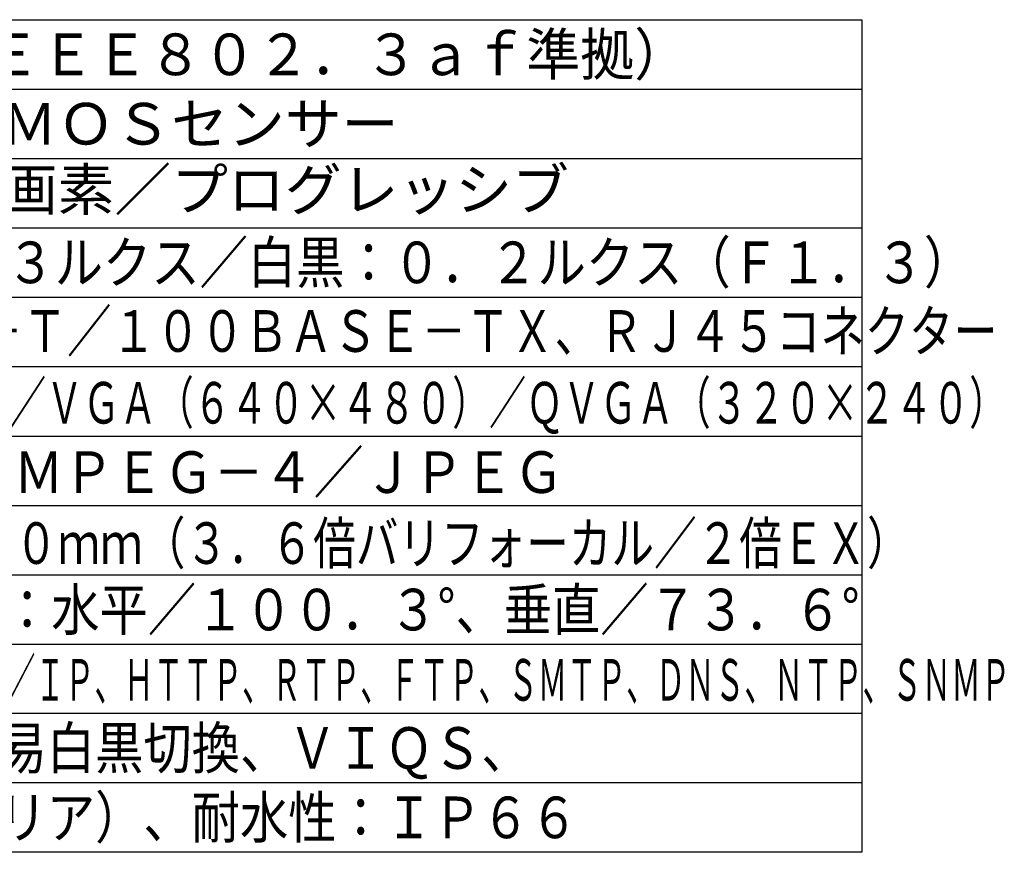
# Model space of a CAD drawing. Units: millimetres. Extents: x -64 to 72, y -71 to 43.
# Drawn here: x 1 to 72, y -71 to -11 of the extents above; entities that cross this region are included whole.
import ezdxf

# ---------------------------------------------------------------- set-up
doc = ezdxf.new("R2010")
doc.units = ezdxf.units.MM
doc.header["$MEASUREMENT"] = 0
doc.layers.add('MOJI1', color=2, linetype='CONTINUOUS')
doc.layers.add('WAKU', color=4, linetype='CONTINUOUS')
doc.styles.get("Standard").update_dxf_attribs({"font": 'MONOTXT.shx', "bigfont": 'BIGFONT.shx'})

msp = doc.modelspace()

# ---------------------------------------------------------------- linework, layer by layer
at = {"layer": 'WAKU', "color": 4}
for p, q in [((-63.68174, -10.92713), (61.31826, -10.92713)), ((61.31826, -10.92713), (61.31826, -70.92713)), ((61.31826, -70.92713), (-63.68174, -70.92713))]:
    msp.add_line(p, q, dxfattribs=at)
at = {"layer": 'WAKU', "color": 1}
for p, q in [((-63.68174, -15.92713), (61.31826, -15.92713)), ((-63.68174, -20.92713), (61.31826, -20.92713)), ((-63.68174, -25.92713), (61.31826, -25.92713)), ((-63.68174, -30.92713), (61.31826, -30.92713)), ((-63.68174, -35.92713), (61.31826, -35.92713)), ((-63.68174, -40.92713), (61.31826, -40.92713)), ((-63.68174, -45.92713), (61.31826, -45.92713)), ((-63.68174, -50.92713), (61.31826, -50.92713)), ((-63.68174, -55.92713), (61.31826, -55.92713)), ((61.31826, -60.92713), (-63.68174, -60.92713)), ((61.31826, -65.92713), (-63.68174, -65.92713))]:
    msp.add_line(p, q, dxfattribs=at)

# ---------------------------------------------------------------- texts
at = {"layer": 'MOJI1'}
for s, width, p in [('ＰｏＥ（ＩＥＥＥ８０２．３ａｆ準拠）', 0.95, (-21.18174, -14.92713)), ('カラー：０．３ルクス／白黒：０．２ルクス（Ｆ１．３）', 0.85, (-21.18174, -29.91808)), ('１０ＢＡＳＥ－Ｔ／１００ＢＡＳＥ－ＴＸ、ＲＪ４５コネクター', 0.78, (-21.47507, -34.86264)), ('１２８０×９６０／ＶＧＡ（６４０×４８０）／ＱＶＧＡ（３２０×２４０）', 0.65, (-21.39629, -40.03222)), ('Ｈ．２６４／ＭＰＥＧ－４／ＪＰＥＧ', 0.88, (-21.39629, -45.03222)), ('ｆ＝２．８～１０ｍｍ（３．６倍バリフォーカル／２倍ＥＸ）', 0.75, (-21.18174, -50.14473)), ('画角（Ｗ端）：水平／１００．３°、垂直／７３．６°', 0.85, (-21.4297, -54.93815)), ('ＴＣＰ／ＩＰ、ＵＤＰ／ＩＰ、ＨＴＴＰ、ＲＴＰ、ＦＴＰ、ＳＭＴＰ、ＤＮＳ、ＮＴＰ、ＳＮＭＰ', 0.52, (-21.63033, -60.00018)), ('暗部補正、簡易白黒切換、ＶＩＱＳ、', 0.85, (-21.74998, -64.91147)), ('ＶＭＤ（４エリア）、耐水性：ＩＰ６６', 0.85, (-21.74998, -69.91147))]:
    msp.add_text(s, height=3, dxfattribs=dict(at, width=width)).set_placement(p)
for s, p in [('１／３型\u3000ＭＯＳセンサー', (-21.18174, -19.92713)), ('約１３０万画素／プログレッシブ', (-21.18174, -24.66715))]:
    msp.add_text(s, height=3, dxfattribs=at).set_placement(p)

doc.saveas('drawing.dxf')
